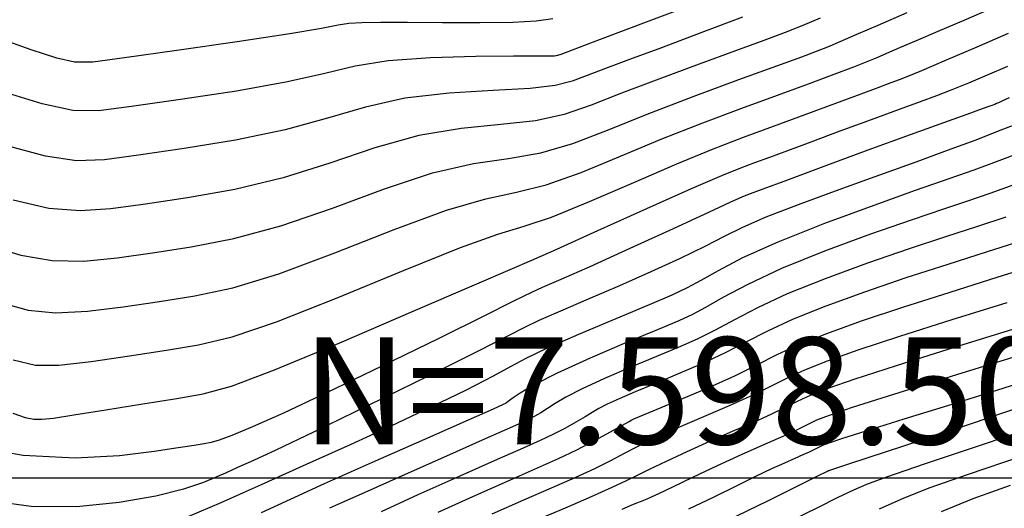
# Model space of a CAD drawing. Units: metres. Extents: x 793903 to 800040, y 7596876 to 7602550.
# Drawn here: x 795561 to 795630, y 7598498 to 7598532 of the extents above; entities that cross this region are included whole.
import ezdxf
from ezdxf.enums import TextEntityAlignment as Align

# ---------------------------------------------------------------- set-up
doc = ezdxf.new("R2010")
doc.units = ezdxf.units.M
for name, color, linetype in [('GER-MALHA', 7, 'CONTINUOUS'), ('GER-MALHA-TXT', 7, 'CONTINUOUS'), ('TOP-CURVA MESTRA', 34, 'CONTINUOUS'), ('TOP-CURVA_INTERMEDIARIA', 33, 'CONTINUOUS')]:
    doc.layers.add(name, color=color, linetype=linetype)
doc.styles.add('5000-MET-R060', font='romans.shx', dxfattribs={"oblique": 15, "height": 7.5})

msp = doc.modelspace()

# ---------------------------------------------------------------- linework, layer by layer
at = {"layer": 'GER-MALHA'}
msp.add_line((793902.555575, 7598500), (796153.833713, 7598500), dxfattribs=at)
at = {"layer": 'TOP-CURVA MESTRA', "flags": 128}
for points, elevation in [([(795617.225866, 7598532.228842), (795616.012302, 7598531.726778), (795614.77419, 7598531.23721), (795613.273388, 7598530.66792), (795611.294038, 7598529.937331), (795608.729788, 7598529.001068), (795605.9123, 7598527.963569), (795603.28274, 7598526.96647), (795601.145673, 7598526.129594), (795599.259263, 7598525.485489), (795597.245073, 7598525.044886), (795594.813007, 7598524.779898), (795592.026342, 7598524.508178), (795589.036698, 7598524.00876), (795585.964205, 7598523.138269), (795582.803036, 7598522.063691), (795579.515875, 7598521.029598), (795576.114643, 7598520.227984), (795572.808202, 7598519.640504), (795569.854648, 7598519.196231), (795567.414415, 7598518.856647), (795565.257267, 7598518.712871), (795563.055307, 7598518.888429), (795560.565483, 7598519.46013)], 105), ([(795630.516177, 7598526.641326), (795629.998896, 7598526.408406), (795629.744618, 7598526.293884), (795629.624411, 7598526.2402), (795629.503448, 7598526.189828), (795629.223329, 7598526.085382), (795628.619759, 7598525.869512), (795627.54066, 7598525.487598), (795625.882826, 7598524.89594), (795623.555264, 7598524.053567), (795620.586191, 7598522.965548), (795617.480654, 7598521.821099), (795614.862908, 7598520.855472), (795613.198248, 7598520.243536), (795612.316125, 7598519.918615), (795611.887032, 7598519.753647), (795611.559667, 7598519.609359), (795610.895558, 7598519.297635), (795609.434435, 7598518.618147), (795606.915358, 7598517.460502), (795603.874687, 7598516.074062), (795601.048108, 7598514.798122), (795599.013499, 7598513.896844), (795597.717503, 7598513.333844), (795596.948955, 7598512.997601), (795596.422869, 7598512.744704), (795595.558973, 7598512.304177), (795593.703173, 7598511.373153), (795590.457966, 7598509.77279), (795586.452209, 7598507.820349), (795582.571347, 7598505.957118), (795579.529676, 7598504.536935), (795577.356885, 7598503.563842), (795575.911514, 7598502.954431), (795575.031343, 7598502.621611), (795574.471119, 7598502.463552), (795573.964832, 7598502.374743), (795573.259051, 7598502.263557), (795572.150666, 7598502.09392), (795570.449145, 7598501.843643), (795568.014521, 7598501.533698), (795564.909087, 7598501.357696), (795561.245704, 7598501.552409), (795557.227797, 7598502.256024)], 100), ([(795631.389042, 7598516.617375), (795628.971574, 7598515.842063), (795626.195649, 7598514.961689), (795623.25519, 7598514.00958), (795620.342118, 7598513.021296), (795617.64035, 7598512.041314), (795615.331801, 7598511.116342), (795613.523091, 7598510.278666), (795612.019659, 7598509.502891), (795610.551648, 7598508.749203), (795608.921458, 7598507.991244), (795607.220516, 7598507.256489), (795605.612509, 7598506.585869), (795604.235047, 7598506.012468), (795603.121433, 7598505.537983), (795602.278898, 7598505.156265), (795601.687509, 7598504.85231), (795601.218698, 7598504.575712), (795600.716733, 7598504.267211), (795600.063085, 7598503.884985), (795599.288019, 7598503.456952), (795598.459004, 7598503.028468), (795597.577843, 7598502.610656), (795596.383696, 7598502.077716), (795594.550063, 7598501.269619), (795591.915031, 7598500.101053), (795588.975043, 7598498.785591), (795586.391134, 7598497.611524)], 95), ([(795633.489953, 7598507.363132), (795630.070351, 7598506.260893), (795626.482858, 7598505.137297), (795623.117494, 7598504.094592), (795620.429644, 7598503.261729), (795618.741317, 7598502.72831), (795617.841017, 7598502.426545), (795617.383869, 7598502.249298), (795617.070597, 7598502.104418), (795616.784306, 7598501.9597), (795616.453699, 7598501.797923), (795616.016146, 7598501.601471), (795615.443685, 7598501.351138), (795614.717025, 7598501.027325), (795613.81384, 7598500.610293), (795612.699681, 7598500.079759), (795611.337068, 7598499.415301), (795609.722846, 7598498.618899), (795607.991162, 7598497.782129)], 90)]:
    msp.add_lwpolyline(points, dxfattribs=dict(at, elevation=elevation))
at = {"layer": 'TOP-CURVA_INTERMEDIARIA'}
for points in [[(795609.259334, 7598533.566399, 107), (795605.207252, 7598532.024968, 107), (795601.790208, 7598530.731297, 107), (795599.821701, 7598529.991707, 107), (795599.010911, 7598529.69444, 107), (795598.790935, 7598529.623219, 107), (795598.683407, 7598529.597634, 107), (795598.564087, 7598529.580756, 107), (795598.39727, 7598529.571527, 107), (795598.089704, 7598529.568271, 107), (795597.317936, 7598529.566858, 107), (795595.700971, 7598529.56254, 107), (795593.03972, 7598529.541716, 107), (795589.862746, 7598529.455353, 107), (795586.880524, 7598529.245561, 107), (795584.56704, 7598528.871768, 107), (795582.450323, 7598528.362668, 107), (795579.821917, 7598527.76427, 107), (795576.23602, 7598527.127734, 107), (795572.29746, 7598526.524813, 107), (795568.873721, 7598526.032408, 107), (795566.544353, 7598525.735908, 107), (795564.737152, 7598525.754646, 107), (795562.59198, 7598526.216442, 107), (795559.531659, 7598527.170178, 107)], [(795559.657423, 7598512.286793, 103), (795561.599306, 7598511.750081, 103), (795563.518633, 7598511.560417, 103), (795565.777382, 7598511.671095, 103), (795568.284477, 7598511.977386, 103), (795570.835575, 7598512.360054, 103), (795573.318944, 7598512.756195, 103), (795575.993267, 7598513.328234, 103), (795579.209834, 7598514.294927, 103), (795583.148279, 7598515.764678, 103), (795587.301618, 7598517.40449, 103), (795590.991208, 7598518.771012, 103), (795593.741994, 7598519.559516, 103), (795595.893259, 7598520.019766, 103), (795597.987872, 7598520.540146, 103), (795600.448783, 7598521.413363, 103), (795603.219264, 7598522.549408, 103), (795606.122669, 7598523.762594, 103), (795608.996008, 7598524.897981, 103), (795611.730915, 7598525.923616, 103), (795614.232681, 7598526.838291, 103), (795616.413897, 7598527.637812, 103), (795618.216347, 7598528.306026, 103), (795619.589117, 7598528.823792, 103), (795620.529589, 7598529.190326, 103), (795621.228346, 7598529.478271, 103), (795621.924268, 7598529.778628, 103), (795622.823823, 7598530.169947, 103), (795624.003823, 7598530.680979, 103), (795625.508664, 7598531.328027, 103), (795627.334102, 7598532.108069, 103), (795629.281312, 7598532.940793, 103)], [(795598.466343, 7598532.183985, 108), (795597.293891, 7598532.018146, 108), (795595.654733, 7598531.927456, 108), (795593.339824, 7598531.898789, 108), (795590.707319, 7598531.908169, 108), (795588.257172, 7598531.928902, 108), (795586.382779, 7598531.936659, 108), (795585.051304, 7598531.916556, 108), (795584.123354, 7598531.85607, 108), (795583.370951, 7598531.736179, 108), (795582.211779, 7598531.511864, 108), (795579.974938, 7598531.131606, 108), (795576.296709, 7598530.577609, 108), (795572.042089, 7598529.966967, 108), (795568.383258, 7598529.450497, 108), (795566.155997, 7598529.158747, 108), (795564.850496, 7598529.141198, 108), (795563.620548, 7598529.427065, 108), (795561.815704, 7598530.018151, 108), (795559.568545, 7598530.806622, 108), (795557.207413, 7598531.657236, 108), (795555.014467, 7598532.461546, 108)], [(795558.770783, 7598516.302341, 104), (795561.082394, 7598515.605105, 104), (795563.28697, 7598515.224423, 104), (795565.517325, 7598515.191983, 104), (795567.849446, 7598515.417016, 104), (795570.345112, 7598515.778142, 104), (795573.063573, 7598516.19835, 104), (795576.053955, 7598516.778109, 104), (795579.362855, 7598517.662262, 104), (795582.975658, 7598518.914184, 104), (795586.632912, 7598520.27138, 104), (795590.013953, 7598521.389886, 104), (795592.884168, 7598522.033847, 104), (795595.353133, 7598522.399832, 104), (795597.616472, 7598522.792516, 104), (795599.868266, 7598523.454567, 104), (795602.296415, 7598524.38063, 104), (795605.087273, 7598525.503341, 104), (795608.30483, 7598526.737543, 104), (795611.523618, 7598527.926893, 104), (795614.195803, 7598528.897251, 104), (795615.933092, 7598529.529218, 104), (795616.985347, 7598529.922342, 104), (795617.761967, 7598530.230911, 104), (795618.627157, 7598530.592972, 104), (795619.764324, 7598531.081606, 104), (795621.311682, 7598531.753654, 104), (795623.330041, 7598532.632427, 104)], [(795611.772676, 7598532.309004, 106), (795608.856708, 7598531.199674, 106), (795606.082147, 7598530.155827, 106), (795603.850287, 7598529.326055, 106), (795602.147872, 7598528.694863, 106), (795600.858009, 7598528.20574, 106), (795599.81117, 7598527.81223, 106), (795598.62729, 7598527.50812, 106), (795596.873673, 7598527.297255, 106), (795594.272881, 7598527.159964, 106), (795591.168516, 7598526.982509, 106), (795588.059443, 7598526.627634, 106), (795585.295499, 7598526.005159, 106), (795582.630414, 7598525.213197, 106), (795579.668896, 7598524.396934, 106), (795576.175332, 7598523.677859, 106), (795572.552831, 7598523.082658, 106), (795569.364185, 7598522.614319, 106), (795566.979384, 7598522.296278, 106), (795564.99721, 7598522.233758, 106), (795562.823643, 7598522.552436, 106), (795560.048571, 7598523.315154, 106)], [(795560.544064, 7598508.271246, 102), (795562.116218, 7598507.895057, 102), (795563.750297, 7598507.89641, 102), (795566.03744, 7598508.150207, 102), (795568.719508, 7598508.537755, 102), (795571.326039, 7598508.941965, 102), (795573.574315, 7598509.314041, 102), (795575.932578, 7598509.878359, 102), (795579.056813, 7598510.927591, 102), (795583.320901, 7598512.615172, 102), (795587.970325, 7598514.5376, 102), (795591.968463, 7598516.152138, 102), (795594.59982, 7598517.085185, 102), (795596.433385, 7598517.6397, 102), (795598.359271, 7598518.287776, 102), (795601.029299, 7598519.372158, 102), (795604.142113, 7598520.718186, 102), (795607.158066, 7598522.021847, 102), (795609.675121, 7598523.053944, 102), (795611.841689, 7598523.884538, 102), (795613.943792, 7598524.658507, 102), (795616.170696, 7598525.478027, 102), (795618.324632, 7598526.274489, 102), (795620.111072, 7598526.936585, 102), (795621.315013, 7598527.382799, 102), (795622.039542, 7598527.650776, 102), (795622.467269, 7598527.80795, 102), (795622.80195, 7598527.932358, 102), (795623.331933, 7598528.144442, 102), (795624.366712, 7598528.575245, 102), (795626.099641, 7598529.307258, 102), (795628.259504, 7598530.228763, 102), (795630.458943, 7598531.179495, 102)], [(795560.52179, 7598504.513912, 101), (795561.408495, 7598504.228168, 101), (795562.005973, 7598504.110451, 101), (795562.560555, 7598504.093458, 101), (795563.389132, 7598504.183447, 101), (795564.82623, 7598504.405068, 101), (795567.054787, 7598504.762751, 101), (795569.651375, 7598505.180048, 101), (795572.040972, 7598505.560292, 101), (795573.896195, 7598505.882676, 101), (795575.880204, 7598506.429833, 101), (795578.903792, 7598507.560255, 101), (795583.493523, 7598509.465666, 101), (795588.639031, 7598511.670711, 101), (795592.945718, 7598513.533264, 101), (795595.457646, 7598514.610855, 101), (795596.973511, 7598515.259634, 101), (795598.730671, 7598516.035406, 101), (795601.609815, 7598517.330954, 101), (795605.064963, 7598518.886964, 101), (795608.193463, 7598520.281099, 101), (795610.316911, 7598521.196064, 101), (795611.653883, 7598521.734721, 101), (795612.647199, 7598522.104973, 101), (795613.68791, 7598522.488056, 101), (795614.959987, 7598522.958535, 101), (795616.595634, 7598523.564308, 101), (795618.645165, 7598524.322843, 101), (795620.831336, 7598525.129878, 101), (795622.795017, 7598525.850724, 101), (795624.278314, 7598526.390435, 101), (795625.428287, 7598526.813056, 101), (795626.493235, 7598527.222379, 101), (795627.67536, 7598527.702648, 101), (795628.992475, 7598528.259922, 101), (795630.416299, 7598528.880712, 101)], [(795630.898548, 7598524.753033, 99), (795629.912445, 7598524.375876, 99), (795629.037658, 7598524.035683, 99), (795628.2731, 7598523.736189, 99), (795627.584645, 7598523.470674, 99), (795626.927238, 7598523.226517, 99), (795626.212118, 7598522.967509, 99), (795625.339597, 7598522.651545, 99), (795624.208478, 7598522.237918, 99), (795622.711539, 7598521.691526, 99), (795620.740054, 7598520.97867, 99), (795618.278835, 7598520.093838, 99), (795615.686874, 7598519.144293, 99), (795613.416703, 7598518.265484, 99), (795611.775549, 7598517.548862, 99), (795610.489415, 7598516.909871, 99), (795609.138999, 7598516.219952, 99), (795607.402335, 7598515.384048, 99), (795605.346814, 7598514.441107, 99), (795603.137166, 7598513.463577, 99), (795600.94717, 7598512.523243, 99), (795598.986812, 7598511.689242, 99), (795597.475127, 7598511.030046, 99), (795596.460682, 7598510.543249, 99), (795595.31017, 7598509.942919, 99), (795593.219814, 7598508.872244, 99), (795589.696259, 7598507.119881, 99), (795585.487834, 7598505.056351, 99), (795581.653292, 7598503.197644, 99), (795579.012252, 7598501.940843, 99), (795577.427796, 7598501.207416, 99), (795576.523877, 7598500.799924, 99), (795575.951113, 7598500.539103, 99), (795575.466788, 7598500.318391, 99), (795574.854856, 7598500.049397, 99), (795573.916956, 7598499.667332, 99), (795572.525471, 7598499.201806, 99), (795570.570468, 7598498.706029, 99), (795568.001447, 7598498.248677, 99), (795565.005629, 7598497.960292, 99), (795561.829663, 7598497.98688, 99), (795558.711847, 7598498.409516, 99)], [(795631.39281, 7598522.84786, 98), (795629.599946, 7598522.168106, 98), (795628.013618, 7598521.581316, 98), (795626.882288, 7598521.175628, 98), (795625.732722, 7598520.775642, 98), (795623.911258, 7598520.140071, 98), (795621.000468, 7598519.106359, 98), (795617.527848, 7598517.826855, 98), (795614.257125, 7598516.532637, 98), (795611.787209, 7598515.415866, 98), (795610.057745, 7598514.513044, 98), (795608.843562, 7598513.821757, 98), (795607.889311, 7598513.307594, 98), (795606.818941, 7598512.808152, 98), (795605.226224, 7598512.129031, 98), (795602.880842, 7598511.149642, 98), (795600.256121, 7598510.04464, 98), (795598.001299, 7598509.062492, 98), (795596.555494, 7598508.369703, 98), (795595.517351, 7598507.804936, 98), (795594.2754, 7598507.124892, 98), (795592.361674, 7598506.147712, 98), (795589.882222, 7598504.937299, 98), (795587.086603, 7598503.618993, 98), (795584.230337, 7598502.314785, 98), (795581.592801, 7598501.133256, 98), (795579.45934, 7598500.17964, 98), (795577.974385, 7598499.503435, 98), (795576.71872, 7598498.931213, 98), (795575.13222, 7598498.233816, 98), (795572.826796, 7598497.260899, 98)], [(795630.836982, 7598520.53543, 97), (795629.138759, 7598519.926669, 97), (795627.578717, 7598519.397773, 97), (795625.887031, 7598518.837657, 97), (795623.692568, 7598518.096574, 97), (795620.777152, 7598517.075633, 97), (795617.534422, 7598515.879365, 97), (795614.510974, 7598514.66316, 97), (795612.140583, 7598513.563459, 97), (795610.405756, 7598512.640922, 97), (795609.176176, 7598511.937263, 97), (795608.27094, 7598511.4513, 97), (795607.306779, 7598511.010277, 97), (795605.849834, 7598510.39854, 97), (795603.635895, 7598509.472627, 97), (795601.079351, 7598508.377837, 97), (795598.764238, 7598507.331656, 97), (795597.145001, 7598506.510304, 97), (795596.157724, 7598505.924921, 97), (795595.608895, 7598505.54538, 97), (795595.322339, 7598505.336355, 97), (795595.191202, 7598505.24173, 97), (795595.125963, 7598505.200192, 97), (795594.966341, 7598505.122996, 97), (795594.269017, 7598504.811678, 97), (795592.519914, 7598504.040342, 97), (795589.448422, 7598502.688726, 97), (795585.757807, 7598501.059097, 97), (795582.394804, 7598499.559356, 97), (795579.997657, 7598498.467766, 97), (795577.970652, 7598497.544035, 97)], [(795630.263901, 7598518.272022, 96), (795628.275146, 7598517.619918, 96), (795626.04134, 7598516.899673, 96), (795623.473879, 7598516.053077, 96), (795620.559635, 7598515.048464, 96), (795617.587386, 7598513.96034, 96), (795614.921387, 7598512.889751, 96), (795612.831837, 7598511.921062, 96), (795611.212707, 7598511.071907, 96), (795609.863912, 7598510.343233, 96), (795608.596199, 7598509.721272, 96), (795607.263647, 7598509.133383, 96), (795605.731171, 7598508.492204, 96), (795603.93485, 7598507.742099, 96), (795602.095425, 7598506.954321, 96), (795600.504805, 7598506.231849, 96), (795599.378779, 7598505.65424, 96), (795598.62866, 7598505.207382, 96), (795598.089644, 7598504.853745, 96), (795597.622189, 7598504.560183, 96), (795597.187811, 7598504.311091, 96), (795596.773287, 7598504.095253, 96), (795596.29858, 7598503.871396, 96), (795595.41639, 7598503.478037, 96), (795593.712599, 7598502.723642, 96), (795590.98337, 7598501.511633, 96), (795587.865974, 7598500.125265, 96), (795585.207962, 7598498.942753, 96), (795583.621599, 7598498.235863, 96), (795582.778013, 7598497.850573, 96)], [(795590.398695, 7598497.585691, 94), (795593.051703, 7598498.78169, 94), (795595.480005, 7598499.856756, 94), (795597.378404, 7598500.689591, 94), (795598.86053, 7598501.351441, 94), (795600.14472, 7598501.961683, 94), (795601.388227, 7598502.602813, 94), (795602.50398, 7598503.209787, 94), (795603.343823, 7598503.680677, 94), (795603.808736, 7598503.944041, 94), (795603.99624, 7598504.05038, 94), (795604.05299, 7598504.08068, 94), (795604.147441, 7598504.121645, 94), (795604.535243, 7598504.282837, 94), (795605.493847, 7598504.679533, 94), (795607.177385, 7598505.379595, 94), (795609.246716, 7598506.261216, 94), (795611.239384, 7598507.155173, 94), (795612.826611, 7598507.933875, 94), (795614.214345, 7598508.636269, 94), (795615.742214, 7598509.342933, 94), (795617.693313, 7598510.122289, 94), (795620.1246, 7598510.994128, 94), (795623.0365, 7598511.966083, 94), (795626.349958, 7598513.023704, 94), (795629.668003, 7598514.064208, 94), (795632.514183, 7598514.962728, 94)], [(795594.188375, 7598497.462328, 93), (795596.409946, 7598498.443893, 93), (795598.35725, 7598499.292531, 93), (795600.016326, 7598500.020745, 93), (795601.402176, 7598500.653653, 93), (795602.540099, 7598501.213906, 93), (795603.496575, 7598501.714301, 93), (795604.348382, 7598502.165168, 93), (795605.186378, 7598502.586906, 93), (795606.157751, 7598503.040169, 93), (795607.423772, 7598503.59568, 93), (795609.068382, 7598504.295316, 93), (795610.866206, 7598505.065573, 93), (795612.514542, 7598505.804105, 93), (795613.807614, 7598506.436849, 93), (795614.927355, 7598507.002871, 93), (795616.152628, 7598507.569524, 93), (795617.746277, 7598508.203264, 93), (795619.907083, 7598508.96696, 93), (795622.817811, 7598509.922586, 93), (795626.504267, 7598511.08572, 93), (795630.364432, 7598512.286353, 93)], [(795597.339888, 7598497.03103, 92), (795599.335073, 7598497.894894, 92), (795601.163935, 7598498.685439, 92), (795602.632005, 7598499.330059, 92), (795603.630794, 7598499.790501, 92), (795604.395742, 7598500.165898, 92), (795605.248273, 7598500.589732, 92), (795606.433524, 7598501.161346, 92), (795607.891482, 7598501.843517, 92), (795609.485849, 7598502.564885, 92), (795611.084147, 7598503.262167, 92), (795612.569186, 7598503.904403, 92), (795613.827595, 7598504.468711, 92), (795614.799845, 7598504.944466, 92), (795615.641769, 7598505.370053, 92), (795616.563042, 7598505.796115, 92), (795617.799241, 7598506.284238, 92), (795619.689566, 7598506.939791, 92), (795622.599122, 7598507.879089, 92), (795626.658577, 7598509.147735, 92), (795631.06086, 7598510.508498, 92)], [(795631.757289, 7598508.730643, 91), (795626.812886, 7598507.209751, 91), (795622.380432, 7598505.835592, 91), (795619.472049, 7598504.912623, 91), (795617.852205, 7598504.365213, 91), (795616.973455, 7598504.022707, 91), (795616.356183, 7598503.737236, 91), (795615.792075, 7598503.452083, 91), (795615.140647, 7598503.133317, 91), (795614.27849, 7598502.746227, 91), (795613.150512, 7598502.252971, 91), (795611.718698, 7598501.614928, 91), (795610.003911, 7598500.825822, 91), (795608.262527, 7598500.008758, 91), (795606.809798, 7598499.319187, 91), (795605.876765, 7598498.872538, 91), (795605.357625, 7598498.624163, 91), (795605.062359, 7598498.489395, 91), (795604.834258, 7598498.397147, 91), (795604.649833, 7598498.330668, 91), (795604.518902, 7598498.286789, 91), (795604.405032, 7598498.244328, 91), (795604.086786, 7598498.110055, 91), (795603.29648, 7598497.772725, 91)], [(795632.439901, 7598505.34786, 89), (795626.656348, 7598503.38739, 89), (795621.867893, 7598501.808063, 89), (795619.159329, 7598500.920904, 89), (795618.10095, 7598500.575447, 89), (795617.884429, 7598500.505854, 89), (795617.834459, 7598500.490066, 89), (795617.807813, 7598500.481135, 89), (795617.794282, 7598500.475889, 89), (795617.78501, 7598500.471601, 89), (795617.776537, 7598500.467318, 89), (795617.766752, 7598500.46253, 89), (795617.753802, 7598500.456715, 89), (795617.736858, 7598500.449306, 89), (795617.715351, 7598500.439722, 89), (795617.623768, 7598500.394764, 89), (795617.136836, 7598500.15076, 89), (795615.864339, 7598499.511416, 89), (795613.568926, 7598498.36526, 89), (795610.624699, 7598496.940096, 89)], [(795634.042682, 7598504.143197, 88), (795628.898017, 7598502.395943, 88), (795624.540801, 7598500.94558, 88), (795621.883301, 7598500.046263, 88), (795620.48489, 7598499.530371, 88), (795619.56672, 7598499.124836, 88), (795618.473003, 7598498.599195, 88), (795617.040195, 7598497.893398, 88), (795615.227811, 7598496.989998, 88)], [(795631.42519, 7598501.49838, 87), (795627.555843, 7598500.196047, 87), (795624.923363, 7598499.276752, 87), (795623.101647, 7598498.563128, 87), (795621.382007, 7598497.787071, 87)], [(795630.570885, 7598499.446514, 86), (795627.963425, 7598498.507242, 86), (795625.718403, 7598497.595885, 86)]]:
    msp.add_polyline3d(points, dxfattribs=at)

# ---------------------------------------------------------------- texts
at = {"layer": 'GER-MALHA-TXT', "style": '5000-MET-R060'}
msp.add_text('N=7.598.500', height=7.50000002, dxfattribs=at).set_placement((795580.844447, 7598500), align=Align.BOTTOM_LEFT)

doc.saveas('drawing.dxf')
